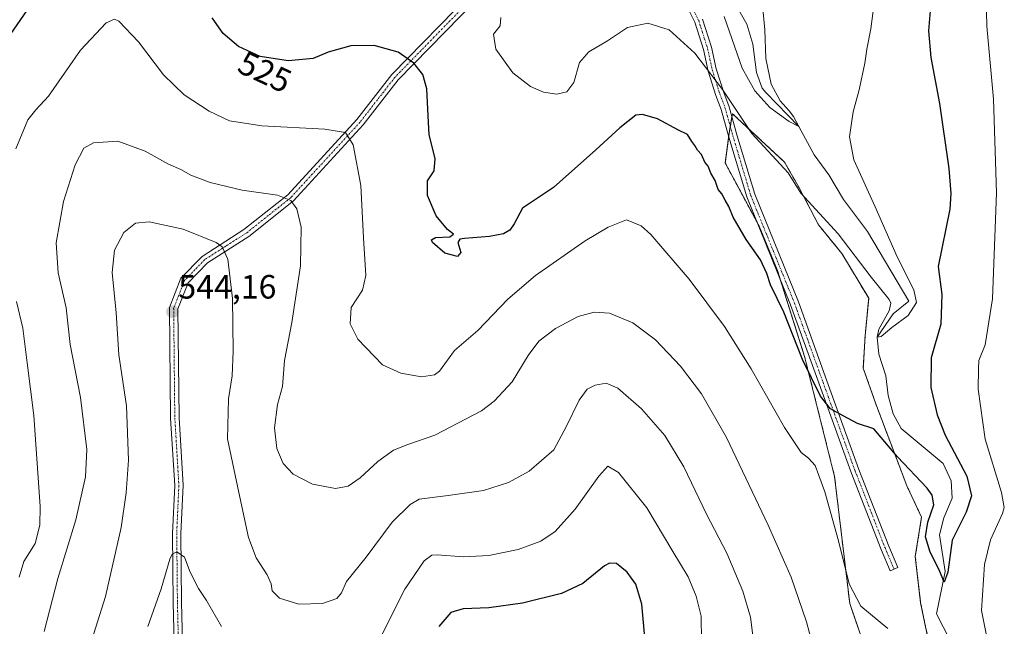
# Model space of a CAD drawing. Units: metres. Extents: x 591377 to 594863, y 4652701 to 4655047.
# Drawn here: x 594003 to 594295, y 4654589 to 4654769 of the extents above; entities that cross this region are included whole.
import ezdxf
from ezdxf.enums import TextEntityAlignment as Align

# ---------------------------------------------------------------- set-up
doc = ezdxf.new("R2010")
doc.units = ezdxf.units.M
doc.header["$MEASUREMENT"] = 0
doc.linetypes.add('TRAZO_Y_PUNTO', pattern=[1, 0.5, -0.25, 0, -0.25])
doc.linetypes.add('TRAZOS', pattern=[0.75, 0.5, -0.25])
for name, color, linetype, lineweight in [('Arbolado forestal', 92, 'TRAZOS', 0), ('Arbolado forestal CxS', 92, 'Continuous', 0), ('Camino', 19, 'Continuous', 0), ('Camino Cxs', 19, 'Continuous', 0), ('Camino eje', 39, 'TRAZO_Y_PUNTO', 13), ('Carátula', 7, 'Continuous', 5), ('Corriente natural lineal', 142, 'Continuous', 13), ('Cultivos leñosos', 92, 'Continuous', 0), ('Cultivos leñosos CxS', 92, 'Continuous', 0), ('Curva de nivel maestra', 36, 'Continuous', 30), ('Curva de nivel normal', 36, 'Continuous', 0), ('Punto de cota en terreno', 7, 'Continuous', 0), ('Rótulo de curva de nivel directora', 19, 'Continuous', 0), ('Rótulo de punto de cota en terreno', 19, 'Continuous', 0)]:
    doc.layers.add(name, color=color, linetype=linetype, lineweight=lineweight)
doc.styles.add('Arial', font='txt', dxfattribs={"height": 0.2})

# ---------------------------------------------------------------- blocks, each defined once
blk = doc.blocks.new('*U151')
at = {"layer": 'Arbolado forestal CxS', "color": 92, "linetype": 'Continuous', "lineweight": 0}
blk.add_polyline3d([(594273.11, 4654582.77, 528.68), (594270.44, 4654595.56, 527.72), (594268.85, 4654609.41, 526.89), (594270.72, 4654621.04, 525.63), (594266.35, 4654630.33, 526.18), (594257.12, 4654654.71, 523.48), (594253.39, 4654665.36, 522.42), (594253.93, 4654674.96, 521.48), (594254.99, 4654686.15, 521.35), (594247, 4654699.47, 520.98), (594240.07, 4654707.99, 520.44), (594234.21, 4654719.18, 519.5), (594229.95, 4654726.65, 519.03), (594214.49, 4654741.03, 519.91), (594213.43, 4654734.64, 521.19), (594212.33, 4654726.37, 522.34), (594222.41, 4654707.62, 521.93), (594227.85, 4654694.37, 522.96), (594235.94, 4654668.81, 524.37), (594244.84, 4654633.19, 527.49), (594249.35, 4654595.44, 531.02), (594269.92, 4654535.48, 534.63)], dxfattribs=at)
blk = doc.blocks.new('*U168')
at = {"layer": 'Curva de nivel normal', "color": 36, "linetype": 'Continuous', "lineweight": 0}
for points in [[(594002.38, 4654603.18, 530), (594003.82, 4654607.92, 530), (594007.16, 4654613.25, 530), (594008.53, 4654618.73, 530), (594008.61, 4654624.25, 530), (594006.79, 4654651.25, 530), (594004.76, 4654666.98, 530), (594003.46, 4654677.21, 530), (594001.6, 4654685.22, 530)], [(594001.4, 4654730.56, 530), (594004.97, 4654739.21, 530), (594007.34, 4654742.22, 530), (594011.1, 4654746.2, 530), (594020.66, 4654759.93, 530), (594028.23, 4654768.06, 530), (594030.77, 4654769.11, 530), (594031.99, 4654768.5, 530), (594037.86, 4654762.44, 530), (594045.31, 4654752.55, 530), (594051.46, 4654746.63, 530), (594058.89, 4654741.76, 530), (594064.97, 4654738.91, 530), (594074.56, 4654737.39, 530), (594093.32, 4654736.41, 530), (594099.38, 4654735.45, 530), (594101.74, 4654731.74, 530), (594103.97, 4654719.69, 530), (594104.77, 4654704.1, 530), (594105.44, 4654692.91, 530), (594104.52, 4654688.54, 530), (594101.08, 4654683.45, 530), (594100.78, 4654678.58, 530), (594103.05, 4654673.99, 530), (594110.46, 4654666.4, 530), (594115.87, 4654663.91, 530), (594122.07, 4654662.8, 530), (594125.88, 4654663.41, 530), (594127.4, 4654664.48, 530), (594131.83, 4654670.59, 530), (594138.73, 4654676.59, 530), (594147.74, 4654685.92, 530), (594155.89, 4654692.91, 530), (594170.65, 4654703.25, 530), (594177.57, 4654707.31, 530), (594182.94, 4654709.5, 530), (594187.35, 4654707.69, 530), (594190.21, 4654705.15, 530), (594201.6, 4654691.87, 530), (594212.1, 4654677.76, 530), (594220.04, 4654665.13, 530), (594229.93, 4654647.68, 530), (594234.94, 4654640.25, 530), (594237.14, 4654638.65, 530), (594239.07, 4654636.42, 530), (594240.17, 4654633.48, 530), (594241.98, 4654628.61, 530), (594246.01, 4654614, 530), (594249.16, 4654601.23, 530), (594252.65, 4654594.62, 530), (594260.65, 4654587.95, 530)], [(594290.29, 4654584.39, 530), (594288.57, 4654593.31, 530), (594289.42, 4654607.01, 530), (594291.23, 4654614.33, 530), (594294.79, 4654622.17, 530), (594295.32, 4654623.9, 530), (594294.44, 4654628.36, 530), (594289.62, 4654644.21, 530), (594287.5, 4654659.09, 530), (594287.6, 4654665.2, 530), (594287.76, 4654667.67, 530), (594289.63, 4654672.26, 530), (594291.8, 4654685.95, 530), (594293.04, 4654717.54, 530), (594292.11, 4654745.37, 530), (594290.11, 4654767.04, 530), (594289.68, 4654784.42, 530)]]:
    blk.add_polyline3d(points, dxfattribs=at)
blk = doc.blocks.new('*U179')
at = {"layer": 'Curva de nivel normal', "color": 36, "linetype": 'Continuous', "lineweight": 0}
for points in [[(594205.3, 4654584.25, 545), (594205.17, 4654591.67, 545), (594203.73, 4654597.6, 545), (594201.29, 4654603.36, 545), (594196.8, 4654610.85, 545), (594189.01, 4654623.79, 545), (594180.65, 4654634.37, 545), (594177.43, 4654636.18, 545), (594174.77, 4654633.28, 545), (594167.76, 4654623.44, 545), (594161.77, 4654616.81, 545), (594157.46, 4654613.88, 545), (594150.78, 4654611.43, 545), (594142.01, 4654609.62, 545), (594134.54, 4654609.31, 545), (594126.67, 4654609.9, 545), (594125.11, 4654609.78, 545), (594122.83, 4654608.09, 545), (594117.02, 4654599.64, 545), (594109.48, 4654584.47, 545)], [(594062.56, 4654588.54, 545), (594058.06, 4654596.25, 545), (594055.74, 4654599.85, 545), (594053.25, 4654604.75, 545), (594051.58, 4654609.18, 545), (594049.29, 4654610.74, 545), (594047.89, 4654610.06, 545), (594047.2, 4654608.62, 545), (594044.64, 4654599.76, 545), (594040.62, 4654588.58, 545)]]:
    blk.add_polyline3d(points, dxfattribs=at)
blk = doc.blocks.new('*U188')
at = {"layer": 'Curva de nivel normal', "color": 36, "linetype": 'Continuous', "lineweight": 0}
blk.add_polyline3d([(594223.42, 4654773.25, 515), (594224.16, 4654765.97, 515), (594224.44, 4654757.43, 515), (594226.01, 4654749.8, 515), (594228.65, 4654744.83, 515), (594231.31, 4654741.92, 515), (594232.63, 4654740.22, 515), (594234.19, 4654737.26, 515), (594231.36, 4654738.71, 515), (594225.6, 4654742.88, 515), (594221.1, 4654747.78, 515), (594217.35, 4654754.57, 515), (594212.04, 4654769.96, 515)], dxfattribs=at)
blk = doc.blocks.new('*U190')
at = {"layer": 'Curva de nivel normal', "color": 36, "linetype": 'Continuous', "lineweight": 0}
blk.add_polyline3d([(594257.57, 4654781.51, 520), (594255.61, 4654766.22, 520), (594254.44, 4654760.23, 520), (594253.88, 4654756.08, 520), (594252.2, 4654748.09, 520), (594250.41, 4654741.59, 520), (594249.31, 4654734.11, 520), (594250.62, 4654727.31, 520), (594256.9, 4654713.31, 520), (594263.44, 4654698.42, 520), (594268.42, 4654688.64, 520), (594269.18, 4654684.87, 520), (594266.7, 4654681.04, 520), (594261.83, 4654677.44, 520), (594258.69, 4654674.81, 520), (594257.5, 4654674.55, 520), (594258.06, 4654676.92, 520), (594261.04, 4654682.38, 520), (594261.62, 4654684.73, 520), (594261.08, 4654685.82, 520), (594255.72, 4654692.4, 520), (594245.95, 4654705.26, 520), (594234.8, 4654717.43, 520), (594231.03, 4654723.41, 520), (594220.23, 4654735.17, 520), (594211.57, 4654748.2, 520), (594203.31, 4654758.98, 520), (594195.65, 4654765.98, 520), (594189.32, 4654767.92, 520), (594183.32, 4654766.62, 520), (594177.3, 4654762.68, 520), (594171.82, 4654759.45, 520), (594169.04, 4654756.26, 520), (594167.32, 4654750.28, 520), (594165.22, 4654747.54, 520), (594162.31, 4654746.8, 520), (594158.29, 4654747.38, 520), (594154.4, 4654749.07, 520), (594149.18, 4654753.22, 520), (594144.1, 4654760.23, 520), (594143.44, 4654764.63, 520), (594145.37, 4654767.2, 520), (594145.59, 4654769.64, 520)], dxfattribs=at)
blk = doc.blocks.new('*U191')
at = {"layer": 'Curva de nivel normal', "color": 36, "linetype": 'Continuous', "lineweight": 0}
blk.add_polyline3d([(594019.4, 4654570.14, 540), (594028.05, 4654597.46, 540), (594032.73, 4654617.95, 540), (594034.24, 4654628.28, 540), (594034.9, 4654637.99, 540), (594034.3, 4654654.18, 540), (594032.04, 4654669.32, 540), (594031.22, 4654681.79, 540), (594030.05, 4654693.82, 540), (594030.75, 4654700.48, 540), (594033.49, 4654705.7, 540), (594036.98, 4654708.52, 540), (594041, 4654708.86, 540), (594051.18, 4654706.69, 540), (594060.98, 4654702.7, 540), (594062.73, 4654701.41, 540), (594064.45, 4654697.79, 540), (594065.78, 4654686.06, 540), (594066.05, 4654670.45, 540), (594065.75, 4654663.06, 540), (594064.63, 4654656.25, 540), (594064.31, 4654644.36, 540), (594067.68, 4654628.38, 540), (594070.56, 4654615.03, 540), (594072.83, 4654608.92, 540), (594076.12, 4654603.92, 540), (594077.37, 4654601.25, 540), (594077.61, 4654599.2, 540), (594079.78, 4654596.98, 540), (594085.59, 4654595.22, 540), (594092.63, 4654595.44, 540), (594096.82, 4654596.89, 540), (594098.25, 4654598.57, 540), (594099.76, 4654601.94, 540), (594105.55, 4654609.18, 540), (594113.32, 4654619.58, 540), (594118.65, 4654624.85, 540), (594121.32, 4654626.4, 540), (594129.99, 4654627.47, 540), (594140.47, 4654628.99, 540), (594147.93, 4654631.32, 540), (594154.01, 4654634.75, 540), (594161.35, 4654641.04, 540), (594165.09, 4654647.89, 540), (594168.88, 4654655.81, 540), (594171.32, 4654659.14, 540), (594173.65, 4654660.34, 540), (594176.96, 4654660.95, 540), (594180.36, 4654659.44, 540), (594187.42, 4654653.32, 540), (594194.33, 4654645.35, 540), (594200.03, 4654636.06, 540), (594206.74, 4654622, 540), (594212.78, 4654610.38, 540), (594217.61, 4654599.1, 540), (594219.83, 4654591.31, 540), (594220.64, 4654585.12, 540)], dxfattribs=at)
blk = doc.blocks.new('*U205')
at = {"layer": 'Curva de nivel normal', "color": 36, "linetype": 'Continuous', "lineweight": 0}
blk.add_polyline3d([(594009.8, 4654587.06, 535), (594013.89, 4654602.84, 535), (594019.27, 4654620.27, 535), (594022.15, 4654633.08, 535), (594022.49, 4654641.15, 535), (594020.6, 4654656.64, 535), (594017.52, 4654672.42, 535), (594016.34, 4654683.26, 535), (594014.03, 4654693.75, 535), (594013.42, 4654702.59, 535), (594015.54, 4654714.91, 535), (594019.03, 4654725.87, 535), (594021.6, 4654730.74, 535), (594024.46, 4654732.32, 535), (594031.74, 4654732.86, 535), (594039.9, 4654729.85, 535), (594046.75, 4654726.03, 535), (594050.47, 4654724.42, 535), (594053.48, 4654722.76, 535), (594059.23, 4654720.52, 535), (594068.68, 4654718.3, 535), (594079.16, 4654716.78, 535), (594083.19, 4654715.19, 535), (594084.95, 4654712.78, 535), (594086.2, 4654707.33, 535), (594086.03, 4654695.79, 535), (594083.5, 4654678.98, 535), (594081.32, 4654667.61, 535), (594080.7, 4654659.92, 535), (594079.2, 4654654.58, 535), (594078.27, 4654647.58, 535), (594079.01, 4654641.5, 535), (594080.91, 4654637.05, 535), (594083.9, 4654633.87, 535), (594089.64, 4654630.87, 535), (594096.46, 4654629.6, 535), (594100.21, 4654630.27, 535), (594103.79, 4654632.71, 535), (594109.08, 4654637.6, 535), (594113.7, 4654640.96, 535), (594117.92, 4654642.7, 535), (594125.99, 4654645.4, 535), (594139.88, 4654652.72, 535), (594143.65, 4654655.56, 535), (594149.02, 4654661.3, 535), (594153.78, 4654669.13, 535), (594156.9, 4654673.38, 535), (594161.85, 4654677.18, 535), (594168.65, 4654680.69, 535), (594173.32, 4654682.04, 535), (594177.97, 4654681.7, 535), (594184.91, 4654678.85, 535), (594191.63, 4654673.74, 535), (594198.99, 4654665.99, 535), (594205.26, 4654657.74, 535), (594212.68, 4654644.72, 535), (594225.14, 4654618.73, 535), (594231.9, 4654603.22, 535), (594236.5, 4654589.98, 535), (594239.18, 4654579.83, 535)], dxfattribs=at)
blk = doc.blocks.new('5PATER')
at = {"layer": 'Carátula', "linetype": 'Continuous', "lineweight": 5}
h = blk.add_hatch(color=250, dxfattribs=at)
edge = h.paths.add_edge_path()
edge.add_ellipse((0, 0.01), major_axis=(-1.33, -1.34), ratio=0.999422, start_angle=0, end_angle=360)

msp = doc.modelspace()

# ---------------------------------------------------------------- linework, layer by layer
at = {"layer": 'Arbolado forestal', "color": 92, "linetype": 'TRAZOS', "lineweight": 0}
msp.add_polyline3d([(594273.11, 4654582.77, 528.68), (594270.44, 4654595.56, 527.72), (594268.85, 4654609.41, 526.89), (594270.72, 4654621.05, 525.63), (594266.35, 4654630.34, 526.18), (594257.12, 4654654.71, 523.48), (594253.39, 4654665.36, 522.42), (594253.93, 4654674.96, 521.48), (594254.99, 4654686.15, 521.35), (594247, 4654699.47, 520.98), (594240.07, 4654707.99, 520.44), (594234.21, 4654719.19, 519.5), (594229.95, 4654726.65, 519.03), (594214.49, 4654741.03, 519.91), (594214.34, 4654740.1, 520.14), (594213.85, 4654737.18, 520.72), (594213.43, 4654734.64, 521.19), (594213.37, 4654734.23, 521.26), (594212.33, 4654726.37, 522.34), (594221.81, 4654708.74, 521.72), (594222.41, 4654707.62, 521.93), (594227.85, 4654694.37, 522.96), (594228.56, 4654692.12, 523.19), (594235.94, 4654668.81, 524.37), (594244.84, 4654633.19, 527.49), (594249.35, 4654595.44, 531.02), (594269.92, 4654535.48, 534.63)], dxfattribs=at)
at = {"layer": 'Camino', "color": 19, "linetype": 'Continuous', "lineweight": 0}
for points in [[(594048.68, 4654575.83, 547.86), (594048.2, 4654595.61, 545.78), (594047.99, 4654616.23, 544.44), (594048.64, 4654630.51, 543.22), (594047.42, 4654650.54, 543.11), (594047.07, 4654683.44, 544.09), (594050.48, 4654692.08, 543.35), (594056.78, 4654698.61, 541.87), (594069.22, 4654706.56, 537.89), (594082.26, 4654716.95, 534.71), (594102.78, 4654739.29, 528.69), (594113.2, 4654752.72, 526.15), (594136.67, 4654776.74, 519.81)], [(594138.26, 4654774.8, 520.1), (594115.09, 4654751.07, 526.07), (594104.69, 4654737.68, 528.62), (594083.97, 4654715.12, 534.75), (594070.67, 4654704.53, 538.02), (594058.37, 4654696.66, 541.63), (594052.62, 4654690.71, 543.16), (594049.58, 4654682.97, 543.84), (594049.92, 4654650.63, 543.01), (594051.14, 4654630.53, 543.43), (594050.49, 4654616.18, 544.61), (594050.7, 4654595.66, 545.94), (594051.18, 4654576.05, 547.96)], [(594205.6, 4654769.18, 517.66), (594208.3, 4654760.76, 518.18), (594209.69, 4654754.35, 519.01), (594211.91, 4654747.29, 519.79), (594213.5, 4654743.1, 519.86), (594215.83, 4654734.73, 520.63), (594221.1, 4654717.13, 521.2), (594234.12, 4654685.09, 522.82), (594242.59, 4654661.58, 524.28), (594252.11, 4654635.27, 526.1), (594261.03, 4654612.41, 527.76), (594263.68, 4654606.08, 528.22), (594261.37, 4654605.12, 528.35), (594258.71, 4654611.47, 527.95), (594249.77, 4654634.39, 526.33), (594240.24, 4654660.73, 524.76), (594231.78, 4654684.19, 523.1), (594218.74, 4654716.3, 521.76), (594213.43, 4654734.03, 521.28), (594211.12, 4654742.32, 520.75), (594209.54, 4654746.47, 520.51), (594207.27, 4654753.7, 519.91), (594205.88, 4654760.12, 519.03), (594203.28, 4654768.24, 518.31), (594201.81, 4654771.25, 517.98)]]:
    msp.add_polyline3d(points, dxfattribs=at)
at = {"layer": 'Camino Cxs', "color": 19, "linetype": 'Continuous', "lineweight": 0}
for points in [[(594048.68, 4654575.83, 547.86), (594048.2, 4654595.61, 545.78), (594047.99, 4654616.23, 544.44), (594048.64, 4654630.51, 543.22), (594047.42, 4654650.54, 543.11), (594047.07, 4654683.44, 544.09), (594050.48, 4654692.08, 543.35), (594056.78, 4654698.61, 541.87), (594069.22, 4654706.56, 537.89), (594082.26, 4654716.95, 534.71), (594102.78, 4654739.29, 528.69), (594113.2, 4654752.72, 526.15), (594136.67, 4654776.74, 519.81)], [(594138.26, 4654774.8, 520.1), (594115.09, 4654751.07, 526.07), (594104.69, 4654737.68, 528.62), (594083.97, 4654715.12, 534.75), (594070.67, 4654704.53, 538.02), (594058.37, 4654696.66, 541.63), (594052.62, 4654690.71, 543.16), (594049.58, 4654682.97, 543.84), (594049.92, 4654650.63, 543.01), (594051.14, 4654630.53, 543.43), (594050.49, 4654616.18, 544.61), (594050.7, 4654595.66, 545.94), (594051.18, 4654576.05, 547.96)], [(594205.6, 4654769.18, 517.66), (594208.3, 4654760.76, 518.18), (594209.69, 4654754.35, 519.01), (594211.91, 4654747.29, 519.79), (594213.5, 4654743.1, 519.86), (594215.83, 4654734.73, 520.63), (594221.1, 4654717.13, 521.2), (594234.12, 4654685.09, 522.82), (594242.59, 4654661.58, 524.28), (594252.11, 4654635.27, 526.1), (594261.03, 4654612.41, 527.76), (594263.68, 4654606.08, 528.22), (594261.37, 4654605.12, 528.35), (594258.71, 4654611.47, 527.95), (594249.77, 4654634.39, 526.33), (594240.24, 4654660.73, 524.76), (594231.78, 4654684.19, 523.1), (594218.74, 4654716.3, 521.76), (594213.43, 4654734.03, 521.28), (594211.12, 4654742.32, 520.75), (594209.54, 4654746.47, 520.51), (594207.27, 4654753.7, 519.91), (594205.88, 4654760.12, 519.03), (594203.28, 4654768.24, 518.31), (594201.81, 4654771.25, 517.98)]]:
    msp.add_polyline3d(points, dxfattribs=at)
at = {"layer": 'Camino eje', "color": 39, "linetype": 'TRAZO_Y_PUNTO', "lineweight": 13}
for points in [[(594177.39, 4654796.01, 515.22), (594180.56, 4654795.43, 515.29), (594183.8, 4654793.91, 515.54), (594188.37, 4654790.67, 516), (594192.54, 4654786.9, 516.34), (594195.31, 4654784.06, 516.59), (594200.08, 4654777.11, 517.05), (594202.92, 4654771.82, 517.62), (594204.44, 4654768.71, 517.99), (594207.09, 4654760.44, 518.64), (594208.48, 4654754.02, 519.46), (594210.73, 4654746.88, 520.2), (594212.31, 4654742.71, 520.35), (594214.63, 4654734.38, 520.95), (594219.92, 4654716.72, 521.46), (594232.95, 4654684.64, 522.96), (594241.42, 4654661.16, 524.4), (594250.94, 4654634.83, 526.2), (594259.87, 4654611.94, 527.85), (594262.53, 4654605.6, 528.28)], [(594137.47, 4654775.77, 519.93), (594125.73, 4654763.76, 523.12), (594114.15, 4654751.9, 526.11), (594108.94, 4654745.18, 527.42), (594103.74, 4654738.49, 528.67), (594083.12, 4654716.04, 534.74), (594076.47, 4654710.74, 536.23), (594069.95, 4654705.55, 537.97), (594063.8, 4654701.61, 539.65), (594057.58, 4654697.64, 541.75), (594054.7, 4654694.66, 542.48), (594051.55, 4654691.4, 543.29), (594049.85, 4654687.08, 543.76), (594048.33, 4654683.21, 543.97), (594048.5, 4654666.76, 543.21), (594048.67, 4654650.59, 543.06), (594049.28, 4654640.57, 542.95), (594049.89, 4654630.52, 543.33), (594049.24, 4654616.21, 544.53), (594049.45, 4654595.64, 545.86), (594049.69, 4654585.83, 546.89)]]:
    msp.add_polyline3d(points, dxfattribs=at)
at = {"layer": 'Corriente natural lineal', "color": 142, "linetype": 'Continuous', "lineweight": 13}
msp.add_polyline3d([(594209.98, 4654783.2, 512.28), (594218.8, 4654767.61, 513.49), (594220.59, 4654761.67, 513.72), (594221.59, 4654753.28, 513.93), (594223.32, 4654748.61, 514.46), (594224.37, 4654747.29, 514.68), (594234.19, 4654737.26, 515.26), (594238.75, 4654728.75, 515.85), (594243.14, 4654722.86, 516.32), (594247.48, 4654715.48, 516.85), (594254.65, 4654705.97, 517.72), (594266.91, 4654685.3, 519.2), (594262.3, 4654681.56, 519.81), (594257.5, 4654674.55, 520.28), (594258.01, 4654669.57, 520.66), (594260.1, 4654663.1, 521.42), (594260.81, 4654657.26, 521.88), (594262.31, 4654651.81, 522.05), (594264.67, 4654647.41, 522.24), (594277.17, 4654637, 522.99), (594279.54, 4654631.83, 523.35), (594279.8, 4654626.67, 523.4), (594277.32, 4654620.86, 523.99), (594276.07, 4654615.78, 524.23), (594277.72, 4654604.89, 524.99), (594275.13, 4654592.32, 526.12), (594283, 4654577.09, 527.08)], dxfattribs=at)
at = {"layer": 'Cultivos leñosos', "color": 92, "linetype": 'Continuous', "lineweight": 0}
msp.add_polyline3d([(594273.11, 4654582.77, 528.68), (594270.44, 4654595.56, 527.72), (594268.85, 4654609.41, 526.89), (594270.72, 4654621.05, 525.63), (594266.35, 4654630.34, 526.18), (594257.12, 4654654.71, 523.48), (594253.39, 4654665.36, 522.42), (594253.93, 4654674.96, 521.48), (594254.99, 4654686.15, 521.35), (594247, 4654699.47, 520.98), (594240.07, 4654707.99, 520.44), (594234.21, 4654719.19, 519.5), (594229.95, 4654726.65, 519.03), (594214.49, 4654741.03, 519.91), (594214.34, 4654740.1, 520.14), (594213.85, 4654737.18, 520.72), (594213.43, 4654734.64, 521.19), (594213.37, 4654734.23, 521.26), (594212.33, 4654726.37, 522.34), (594221.81, 4654708.74, 521.72), (594222.41, 4654707.62, 521.93), (594227.85, 4654694.37, 522.96), (594228.56, 4654692.12, 523.19), (594235.94, 4654668.81, 524.37), (594244.84, 4654633.19, 527.49), (594249.35, 4654595.44, 531.02), (594269.92, 4654535.48, 534.63)], dxfattribs=at)
at = {"layer": 'Cultivos leñosos CxS', "color": 92, "linetype": 'Continuous', "lineweight": 0}
msp.add_polyline3d([(594269.92, 4654535.48, 534.63), (594249.35, 4654595.44, 531.02), (594244.84, 4654633.19, 527.49), (594235.94, 4654668.81, 524.37), (594227.85, 4654694.37, 522.96), (594222.41, 4654707.62, 521.93), (594212.33, 4654726.37, 522.34), (594213.43, 4654734.64, 521.19), (594214.49, 4654741.03, 519.91), (594229.95, 4654726.65, 519.03), (594234.21, 4654719.18, 519.5), (594240.07, 4654707.99, 520.44), (594247, 4654699.47, 520.98), (594254.99, 4654686.15, 521.35), (594253.93, 4654674.96, 521.48), (594253.39, 4654665.36, 522.42), (594257.12, 4654654.71, 523.48), (594266.35, 4654630.33, 526.18), (594270.72, 4654621.04, 525.63), (594268.85, 4654609.41, 526.89), (594270.44, 4654595.56, 527.72), (594273.11, 4654582.77, 528.68)], dxfattribs=at)
at = {"layer": 'Curva de nivel maestra', "color": 36, "linetype": 'Continuous', "lineweight": 30}
for points in [[(594012.29, 4654782.93, 525), (593998.84, 4654763.26, 525)], [(594273.78, 4654777.68, 525), (594272.78, 4654765.62, 525), (594273.44, 4654757.71, 525), (594276.09, 4654744.02, 525), (594278.86, 4654724.78, 525), (594279.41, 4654717.28, 525), (594279.11, 4654712.59, 525), (594275.67, 4654695.59, 525), (594276.71, 4654687.23, 525), (594276.43, 4654678.46, 525), (594273.62, 4654668.45, 525), (594273.45, 4654659.61, 525), (594275.39, 4654651.46, 525), (594277.74, 4654645.44, 525), (594284.15, 4654633.25, 525), (594285.58, 4654627.42, 525), (594283.94, 4654622.56, 525), (594279.77, 4654614.21, 525), (594278.54, 4654604.71, 525), (594277.4, 4654601.78, 525), (594275.92, 4654605.41, 525), (594273.3, 4654610.7, 525), (594271.9, 4654615.2, 525), (594272.56, 4654619.58, 525), (594274.36, 4654624.74, 525), (594273.9, 4654627.65, 525), (594272.37, 4654629.7, 525), (594263.56, 4654639, 525), (594258.75, 4654644.78, 525), (594256.48, 4654647.33, 525), (594251.67, 4654648.92, 525), (594247.4, 4654651.22, 525), (594243.67, 4654653.24, 525), (594240.65, 4654656.99, 525), (594235.34, 4654667.98, 525), (594229.75, 4654682.02, 525), (594225.79, 4654690.12, 525), (594224.71, 4654693.55, 525), (594222.81, 4654697.61, 525), (594218.59, 4654703.6, 525), (594214.71, 4654710.3, 525), (594213.42, 4654713.43, 525), (594212.29, 4654715.33, 525), (594211.36, 4654717.16, 525), (594210.25, 4654718.52, 525), (594209.36, 4654721.2, 525), (594208.1, 4654723.37, 525), (594207.25, 4654725.4, 525), (594206.31, 4654726.66, 525), (594205.27, 4654728.88, 525), (594204.13, 4654730.16, 525), (594203.28, 4654731.59, 525), (594202.37, 4654732.75, 525), (594201.16, 4654734.86, 525), (594198.45, 4654736.08, 525), (594192.17, 4654739.5, 525), (594187.72, 4654740.74, 525), (594185.78, 4654740.54, 525), (594180.99, 4654736.79, 525), (594173.84, 4654730.32, 525), (594161.28, 4654719.04, 525), (594152.08, 4654712.98, 525), (594149.59, 4654708.32, 525), (594148.31, 4654706.35, 525), (594146.42, 4654705.32, 525), (594142.22, 4654704.55, 525), (594134.82, 4654703.92, 525), (594133.46, 4654703.68, 525), (594132.81, 4654702.7, 525), (594133.73, 4654699.77, 525), (594132.74, 4654698.58, 525), (594128.94, 4654699.54, 525), (594125.34, 4654702.73, 525), (594125.03, 4654703.49, 525), (594126.17, 4654704.21, 525), (594130.42, 4654704.44, 525), (594131.52, 4654705.2, 525), (594129.72, 4654706.56, 525), (594126.42, 4654710.7, 525), (594123.76, 4654716.71, 525), (594123.76, 4654721.05, 525), (594125.75, 4654724.03, 525), (594126.06, 4654727.67, 525), (594124.32, 4654734.78, 525), (594124.05, 4654740.39, 525), (594123.58, 4654748.38, 525), (594122.4, 4654752.67, 525), (594119.79, 4654756.06, 525), (594115.04, 4654759.32, 525), (594107.93, 4654761.27, 525), (594101.04, 4654761.24, 525), (594094.23, 4654759.32, 525), (594089.81, 4654757.45, 525), (594082.37, 4654756.74, 525), (594074.1, 4654757.99, 525), (594067.64, 4654761.01, 525), (594063.03, 4654764.92, 525), (594059.82, 4654769.52, 525)], [(594188.74, 4654581.97, 550), (594187.52, 4654595.22, 550), (594185.79, 4654601.18, 550), (594183.18, 4654604.74, 550), (594179.99, 4654607.28, 550), (594177.89, 4654607.4, 550), (594176.4, 4654606.55, 550), (594169.99, 4654601.29, 550), (594163.65, 4654598.36, 550), (594152.1, 4654595.52, 550), (594142.09, 4654594.11, 550), (594134.38, 4654593.79, 550), (594130.78, 4654592.69, 550), (594127.22, 4654588.58, 550)]]:
    msp.add_polyline3d(points, dxfattribs=at)

# ---------------------------------------------------------------- block references
at = {"layer": 'Arbolado forestal CxS', "color": 92, "linetype": 'Continuous', "lineweight": 0}
msp.add_blockref('*U151', (0, 0), dxfattribs=at)
at = {"layer": 'Curva de nivel normal', "color": 36, "linetype": 'Continuous', "lineweight": 0}
for name in ['*U188', '*U190', '*U168', '*U205', '*U191', '*U179']:
    msp.add_blockref(name, (0, 0), dxfattribs=at)
at = {"layer": 'Punto de cota en terreno', "linetype": 'Continuous', "lineweight": 0}
msp.add_blockref('5PATER', (594047.97, 4654682.11, 544.16), dxfattribs=at)

# ---------------------------------------------------------------- texts
at = {"layer": 'Rótulo de curva de nivel directora', "color": 19, "linetype": 'Continuous', "lineweight": 0, "style": 'Arial'}
msp.add_text('525', height=7, rotation=-25.0557, dxfattribs=at).set_placement((594075.45, 4654753.46), align=Align.MIDDLE_CENTER)
at = {"layer": 'Rótulo de punto de cota en terreno', "color": 19, "linetype": 'Continuous', "lineweight": 0, "style": 'Arial'}
msp.add_text('544,16', height=7, dxfattribs=at).set_placement((594049.73, 4654683.87), align=Align.BOTTOM_LEFT)

doc.saveas('drawing.dxf')
